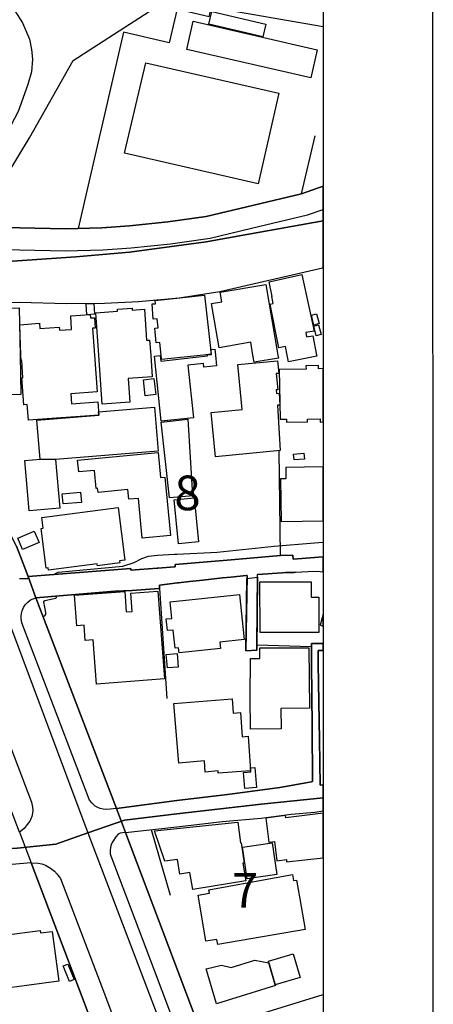
# Model space of a CAD drawing. Extents: x -10 to 410, y -24 to 273.
# Drawn here: x 372 to 410, y 65 to 155 of the extents above; entities that cross this region are included whole.
import ezdxf

# ---------------------------------------------------------------- set-up
doc = ezdxf.new("R2010")
doc.units = 0
doc.linetypes.add('AI9-LType1', pattern=[4.233333, 4.233333])
for name, color, linetype in [('02_GAIKU_POLY', 6, 'Continuous'), ('05_DM_LINE', 7, 'Continuous'), ('06_HOUSE_POLY', 160, 'Continuous'), ('07_HODO_POLY', 1, 'Continuous'), ('08_ROAD_LINE', 3, 'Continuous'), ('09_ROAD_POLY', 5, 'Continuous'), ('印刷レイアウト', 1, 'Continuous'), ('印刷用フレーム', 1, 'Continuous'), ('背景', 3, 'Continuous')]:
    doc.layers.add(name, color=color, linetype=linetype)
doc.styles.add('STD', font='txt')

msp = doc.modelspace()

# ---------------------------------------------------------------- linework, layer by layer
at = {"layer": '02_GAIKU_POLY', "color": 31, "linetype": 'AI9-LType1'}
for points in [[(299.51419, 156.68656), (299.73571, 152.936574), (300.376497, 146.002974), (307.319743, 145.081067), (317.965432, 142.791973), (330.497656, 139.233534), (339.199623, 136.038208), (345.449715, 133.073359), (351.932007, 128.83503), (368.263137, 132.866309), (377.141149, 133.467822), (382.01527, 133.905349), (388.988832, 134.835008), (392.708502, 135.503012), (399.647268, 136.749103)], [(399.647268, 136.749103), (392.708502, 135.503012), (388.988832, 134.835008), (382.01527, 133.905349), (377.141149, 133.467822), (368.263137, 132.866309), (351.932007, 128.83503), (356.498481, 123.084993), (364.061155, 112.045874), (369.731093, 103.174753), (370.277829, 102.319336), (378.242546, 81.081011), (381.563962, 82.233396), (386.318883, 82.82733), (394.000412, 83.694461), (399.647268, 84.268758)], [(399.647268, 84.268758), (394.000412, 83.694461), (386.318883, 82.82733), (381.563962, 82.233396), (378.242546, 81.081011), (386.474946, 59.428931), (395.337454, 61.682712), (399.647268, 63.141366)]]:
    msp.add_lwpolyline(points, dxfattribs=at)
for points in [[(369.731093, 103.174753), (370.277829, 102.319336), (378.242546, 81.081011), (375.305257, 80.061608), (371.806074, 79.678857), (361.221362, 78.975713), (347.889187, 77.960099), (336.27577, 77.061618), (315.615877, 75.561624), (311.865891, 75.182663), (310.427219, 75.037969), (310.213279, 76.311621), (309.283792, 81.835143), (306.654839, 101.163162), (315.23795, 101.311646), (331.153947, 101.854593), (334.438845, 101.940375), (353.739648, 102.698296), (360.074835, 102.862283), (369.731093, 103.174753)], [(378.242546, 81.081011), (386.474946, 59.428931), (359.733081, 52.225581), (347.171229, 47.827227), (325.940828, 41.143742), (302.342269, 34.206009), (294.306239, 32.514811), (283.564087, 32.854498), (296.25134, 40.213911), (303.102946, 43.764771), (303.694813, 45.373975), (303.46916, 48.690568), (313.189841, 52.006817), (310.857856, 72.475507), (310.427219, 75.037969), (311.865891, 75.182663), (315.615877, 75.561624), (336.27577, 77.061618), (347.889187, 77.960099), (361.221362, 78.975713), (371.806074, 79.678857), (375.305257, 80.061608), (378.242546, 81.081011)]]:
    msp.add_lwpolyline(points, close=True, dxfattribs=at)
at = {"layer": '05_DM_LINE', "color": 253}
for p, q in [((395.758445, 106.303933), (395.643034, 115.846848)), ((391.268107, 105.917049), (395.758445, 106.303933)), ((384.763078, 103.323237), (385.433149, 93.292152)), ((384.003434, 81.381768), (385.718403, 75.421064)), ((386.737807, 62.409283), (399.647268, 66.38699))]:
    msp.add_line(p, q, dxfattribs=at)
for points in [[(369.663569, 157.292036), (370.75842, 156.694312), (371.588344, 155.862321), (372.282875, 154.772465), (372.918495, 153.284184), (373.093161, 152.33885), (373.208572, 151.448292), (373.098329, 150.295908), (372.758298, 149.163161), (371.907704, 146.686654), (370.928263, 144.842839), (365.623505, 136.206156)], [(368.647955, 136.171016), (369.798272, 139.167044), (372.938132, 144.29593), (376.893102, 151.346662), (384.737929, 156.40923), (389.273052, 155.331087), (389.473212, 156.194428), (399.647268, 154.420032)], [(386.367803, 156.022518), (385.642955, 152.936574), (381.473356, 153.917048), (377.348199, 136.057673), (379.498627, 136.116239), (382.013203, 136.28815), (385.508252, 136.647473), (388.987798, 137.151491), (397.657726, 139.221821), (398.913463, 144.491267)], [(383.498383, 151.128071), (395.607894, 148.378023), (393.737896, 140.112378), (381.567752, 142.893604), (383.498383, 151.128071)], [(393.737896, 140.112378), (381.567752, 142.893604), (383.498383, 151.128071), (395.607894, 148.378023), (393.737896, 140.112378)], [(395.187937, 107.151427), (398.843183, 107.455973), (399.647268, 107.530732)], [(386.102875, 106.43657), (386.33852, 106.444493), (389.998589, 106.60848), (395.187937, 107.151427)], [(375.168487, 104.581041), (375.293544, 104.686461), (375.52781, 104.803594), (381.423402, 105.327249), (382.447629, 105.663146), (383.148017, 106.026259), (383.742641, 106.237443), (384.558095, 106.354576), (386.102875, 106.43657)], [(398.56792, 98.018479), (393.598025, 98.151459), (393.663482, 104.573462)], [(374.14805, 100.772488), (374.317893, 100.827265), (374.392996, 100.909258), (374.41849, 100.991252), (374.41849, 101.124232), (374.237967, 102.092993), (374.237967, 102.159139), (374.308247, 102.217706), (375.168487, 102.39375), (375.328684, 102.42889), (375.37347, 102.49917), (375.36279, 102.616303)], [(398.56792, 98.018479), (398.572743, 96.464052), (398.633377, 90.792046), (398.67334, 85.741192)]]:
    msp.add_lwpolyline(points, dxfattribs=at)
at = {"layer": '06_HOUSE_POLY', "color": 253}
for points in [[(394.165432, 153.491234), (389.250659, 154.635867), (389.520066, 155.796003), (394.435183, 154.65137), (394.165432, 153.491234)], [(398.51521, 149.745209), (387.225288, 152.33506), (387.815088, 154.905273), (399.10501, 152.319385), (398.51521, 149.745209)], [(396.489838, 123.928697), (396.369604, 124.545886), (396.220432, 125.319482), (395.600315, 125.202177), (394.829647, 129.178678), (395.095264, 129.233455), (394.97503, 129.870109), (395.005347, 129.874071), (394.71527, 131.202155), (397.699756, 131.854484), (398.829747, 126.710095), (398.064936, 126.581076), (398.140039, 126.186613), (398.70469, 126.295995), (399.04541, 124.545886), (399.065047, 124.428753), (396.489838, 123.928697)], [(393.359969, 123.885634), (393.244558, 124.545886), (393.050255, 125.702233), (390.180146, 125.209928), (389.489749, 129.233455), (390.43026, 129.38969), (390.279709, 130.264745), (394.414513, 130.971678), (395.515221, 124.545886), (395.56483, 124.245302), (393.359969, 123.885634)], [(384.944979, 124.131958), (384.899848, 124.545886), (384.779959, 125.674844), (384.460598, 125.639704), (384.319694, 126.975712), (384.635265, 127.00689), (384.539491, 127.838881), (384.175345, 127.815454), (384.079571, 129.190564), (384.389974, 129.213991), (384.360002, 129.491321), (388.854818, 129.979491), (389.439795, 124.620128), (388.744575, 124.545886), (384.944979, 124.131958)], [(378.145049, 128.213879), (378.085449, 129.206067), (378.774813, 129.245169), (378.835447, 128.256943), (378.145049, 128.213879)], [(370.039429, 120.889779), (369.725236, 122.014602), (369.630496, 124.545886), (369.569862, 126.303746), (368.215251, 126.292033), (368.125678, 128.811603), (371.99452, 128.850705), (372.074791, 124.545886), (372.140248, 120.940422), (370.039429, 120.889779)], [(372.819965, 118.608436), (372.715234, 120.046075), (372.400008, 120.018514), (372.224997, 122.456264), (372.319737, 122.460053), (372.234988, 124.045831), (372.159885, 124.042041), (372.145071, 124.545886), (372.045508, 127.303857), (373.835579, 127.428742), (373.869686, 126.963999), (375.619794, 127.088883), (375.64012, 126.795878), (376.760465, 126.874082), (376.675372, 128.096746), (378.444773, 128.225593), (378.465443, 127.917084), (378.82959, 127.940511), (378.895047, 126.995177), (378.670426, 126.979502), (378.84027, 124.545886), (379.074881, 121.202249), (376.670549, 121.030339), (376.734972, 120.104641), (379.13517, 120.276552), (379.225087, 119.084893), (372.819965, 118.608436)], [(379.545481, 120.081215), (379.220264, 124.545886), (378.944656, 128.389752), (380.935232, 128.534273), (380.920418, 128.709973), (382.265039, 128.803852), (382.27503, 128.624018), (383.380561, 128.702222), (383.574864, 125.889646), (383.850127, 125.909283), (383.949691, 124.545886), (384.095074, 122.569263), (381.909505, 122.40941), (382.064879, 120.260704), (379.545481, 120.081215)], [(398.779793, 127.264756), (398.57481, 128.167026), (399.03473, 128.296045), (399.2845, 127.405315), (398.779793, 127.264756)], [(398.9896, 126.303746), (398.795296, 127.170877), (399.230067, 127.299896), (399.47019, 126.420879), (398.9896, 126.303746)], [(384.914662, 118.518519), (384.300401, 124.45218), (384.819922, 124.499033), (384.874354, 123.998977), (389.130425, 124.475606), (389.124569, 124.545886), (389.119746, 124.569313), (389.470112, 124.604625), (389.434972, 125.045942), (389.779826, 125.081082), (389.84046, 124.545886), (389.944846, 123.549737), (388.774891, 123.428814), (388.739752, 123.776424), (387.324851, 123.63173), (387.829557, 118.8272), (384.914662, 118.518519)], [(389.834603, 115.280474), (389.439795, 119.303657), (392.279932, 119.585121), (391.880301, 123.674794), (395.499718, 124.030328), (395.609961, 122.874154), (395.359847, 122.850727), (395.515221, 121.381738), (395.374661, 121.370025), (395.394987, 121.053765), (395.635455, 121.069268), (395.69471, 119.999221), (395.499718, 119.991298), (395.725027, 115.858561), (389.834603, 115.280474)], [(399.209397, 123.600724), (398.074582, 123.577298), (398.07975, 123.268617), (395.635455, 123.21384), (395.739841, 118.706277), (396.295535, 118.72178), (396.305181, 118.424813), (398.225133, 118.471666), (398.22031, 118.72557), (399.355124, 118.748996), (399.359947, 118.452374), (399.647268, 118.458919), (399.647268, 123.306169), (399.220421, 123.295833)], [(383.459454, 120.835002), (383.28961, 122.284353), (384.249414, 122.401487), (384.420291, 120.944556), (383.459454, 120.835002)], [(373.880366, 115.06929), (373.590289, 118.62015), (379.234733, 119.077314), (379.209584, 119.389784), (384.310048, 119.79975), (384.630442, 115.803784), (375.284587, 115.053787), (373.880366, 115.06929)], [(385.649845, 111.542201), (384.895025, 118.44066), (387.324851, 118.706277), (387.734817, 112.245001), (387.779948, 112.249135), (387.83438, 111.72548), (385.649845, 111.542201)], [(383.185224, 107.874208), (382.834513, 111.507061), (381.954636, 111.420934), (381.869542, 112.299778), (379.164453, 112.034161), (379.110021, 112.424835), (378.984964, 112.409332), (378.82959, 114.053676), (377.399875, 113.921039), (377.300312, 114.975583), (384.630442, 115.670803), (384.850239, 113.393595), (385.244702, 113.436659), (385.755265, 108.123977), (383.185224, 107.874208)], [(396.999712, 115.006934), (396.954582, 115.541957), (397.89027, 115.620161), (397.939879, 115.085137), (396.999712, 115.006934)], [(375.284587, 115.053787), (375.67526, 110.624083), (372.890245, 110.381893), (372.489925, 114.952157), (373.880366, 115.06929), (375.284587, 115.053787)], [(396.255572, 113.296099), (395.76499, 113.284386), (395.82459, 109.409342), (399.647268, 109.466876), (399.647268, 114.37407), (396.239724, 114.319293)], [(375.974984, 111.006833), (375.904704, 111.920817), (377.560072, 112.065511), (377.640343, 111.139814), (375.974984, 111.006833)], [(386.474946, 107.37019), (386.084616, 111.370291), (387.914651, 111.54978), (388.305325, 107.550024), (386.474946, 107.37019)], [(374.640354, 104.979639), (374.61486, 105.178765), (374.454663, 105.159128), (373.979929, 108.776478), (374.164586, 108.799905), (374.034706, 109.764532), (380.980018, 110.690573), (381.600136, 105.889833), (381.109899, 105.827132), (381.135392, 105.635929), (379.114844, 105.366178), (379.090384, 105.561515), (374.640354, 104.979639)], [(372.300445, 106.870307), (371.86464, 107.889711), (373.359812, 108.526364), (373.794583, 107.506961), (372.300445, 106.870307)], [(393.904639, 99.29592), (393.890169, 103.905458), (398.544493, 103.920961), (398.55035, 102.53431), (399.23489, 102.53431), (399.244537, 99.315557), (393.904639, 99.29592)], [(379.034573, 94.6006), (378.72038, 98.63584), (377.999666, 98.581063), (377.894935, 99.971848), (377.239678, 99.92086), (377.029872, 102.70622), (381.590489, 103.045907), (381.725193, 101.178665), (382.260216, 101.213805), (382.140327, 102.889844), (384.595302, 103.069333), (385.220242, 95.08119), (379.034573, 94.6006)], [(386.534546, 97.460029), (386.48976, 97.924772), (386.169366, 97.889632), (385.994699, 99.526397), (385.464499, 99.475754), (385.364936, 100.542011), (385.879289, 100.588864), (385.720125, 102.104706), (392.015348, 102.7765), (392.454598, 98.66719), (390.25456, 98.42879), (390.314849, 97.854492), (386.534546, 97.460029)], [(399.647268, 99.886065), (399.647268, 100.961968), (399.369594, 99.963924)], [(393.019938, 90.518506), (392.989621, 93.401362), (393.004435, 93.401362), (393.019938, 96.944298), (393.869499, 96.940508), (393.869499, 97.920983), (398.345367, 97.909269), (398.399799, 92.417098), (395.794618, 92.389537), (395.810121, 90.549856), (393.019938, 90.518506)], [(385.464499, 96.088881), (385.369759, 97.315335), (386.34541, 97.389749), (386.439806, 96.167084), (385.464499, 96.088881)], [(390.10022, 86.51875), (390.084372, 86.714087), (388.914762, 86.616246), (388.839315, 87.620147), (386.504574, 87.4286), (386.069803, 92.854625), (391.364914, 93.276305), (391.440017, 91.98336), (392.119735, 92.034348), (392.265118, 89.831209), (392.824601, 89.870139), (393.039575, 86.7258), (390.10022, 86.51875)], [(392.509375, 85.124175), (392.385352, 86.569393), (393.059901, 86.635883), (393.044398, 87.00692), (393.430249, 87.04206), (393.584589, 85.221672), (392.509375, 85.124175)], [(396.225255, 82.651286), (394.435183, 82.424943), (394.70459, 80.245231), (395.209641, 80.311721), (395.43495, 78.54611), (396.294501, 78.65532), (396.314827, 78.459983), (399.647268, 78.81655), (399.647268, 82.876251), (396.249371, 82.452159)], [(387.77478, 75.93645), (387.520188, 77.491222), (386.609993, 77.338949), (386.399843, 78.670822), (385.234711, 78.518549), (384.294545, 81.264635), (391.879612, 82.049772), (392.119735, 80.174951), (392.185192, 80.190454), (392.439784, 78.331136), (392.334364, 78.315633), (392.594124, 76.725722), (387.77478, 75.93645)], [(392.729861, 76.901421), (392.305081, 79.776354), (394.994667, 80.170817), (395.419447, 77.300019), (392.729861, 76.901421)], [(390.044409, 70.92487), (389.964483, 71.389613), (388.979875, 71.221837), (388.314971, 75.085167), (388.259161, 75.41693), (389.305092, 75.604687), (389.244803, 75.909234), (396.839516, 77.284172), (396.940112, 76.741225), (397.219165, 76.784288), (397.509242, 75.085167), (397.989833, 72.291884), (390.044409, 70.92487)], [(370.1793, 66.866203), (369.574685, 71.393747), (370.689863, 71.541886), (370.664714, 71.764784), (373.890012, 72.194387), (373.91964, 71.975624), (374.984863, 72.120318), (375.589478, 67.58485), (370.1793, 66.866203)], [(394.699767, 69.260889), (394.65498, 69.421086), (396.919442, 70.077032), (397.539559, 67.924881), (395.275098, 67.26859), (394.699767, 69.260889)], [(376.549281, 67.565557), (375.994621, 68.979424), (376.424224, 69.151335), (376.979918, 67.733333), (376.549281, 67.565557)], [(395.275098, 67.26859), (395.299213, 67.186597), (389.949669, 65.518481), (389.004335, 68.721731), (390.39512, 69.049704), (391.284644, 68.838864), (393.435072, 69.510658), (394.699767, 69.260889), (395.275098, 67.26859)]]:
    msp.add_lwpolyline(points, close=True, dxfattribs=at)
at = {"layer": '07_HODO_POLY', "color": 253}
for points in [[(369.182978, 134.167004), (376.197881, 134.022483), (379.593368, 134.116189), (382.183046, 134.292061), (385.758366, 134.663098), (389.362625, 135.18658), (393.117779, 136.069386), (398.208596, 137.296012), (399.647268, 137.782115), (399.647268, 139.893959), (397.657726, 139.221821), (388.987798, 137.151491), (385.508252, 136.647473), (382.013203, 136.28815), (379.498627, 136.116239), (376.187891, 136.022533), (369.213295, 136.167055)], [(371.733038, 107.16314), (372.798261, 104.393628), (372.798261, 104.393628), (372.782758, 104.194501), (372.293555, 104.198291), (372.023115, 104.198291)], [(381.522965, 56.02242), (377.708556, 66.132053), (373.068012, 78.354563), (373.723269, 78.323212), (374.032639, 78.26878), (374.367847, 78.143723), (374.848093, 77.866393), (375.20845, 77.604565), (375.437893, 77.338949), (375.608081, 77.116395), (375.753464, 76.928638), (379.583377, 66.838987), (388.572664, 43.014773)]]:
    msp.add_lwpolyline(points, dxfattribs=at)
for points in [[(372.443072, 81.479609), (372.017947, 81.139578), (364.003277, 102.112286), (364.522797, 102.073356), (364.893145, 102.022369), (365.317925, 101.921083), (365.657612, 101.791892), (365.963536, 101.632039), (366.272906, 101.366423), (366.52302, 101.057742), (366.607769, 100.893755), (373.117622, 83.862237), (373.208572, 83.42092), (373.223041, 83.151514), (373.208572, 82.86626), (373.143115, 82.573427), (372.958458, 82.151402), (372.718335, 81.838932), (372.443072, 81.479609)], [(380.277908, 83.229717), (379.918585, 83.221794), (379.623684, 83.237297), (379.367714, 83.288284), (379.192703, 83.346851), (378.91365, 83.52255), (378.588433, 83.819518), (378.393096, 84.069287), (372.228098, 100.198191), (372.178144, 100.592999), (372.178144, 100.807628), (372.188135, 101.046029), (372.242567, 101.292008), (372.383472, 101.573473), (372.543669, 101.831166), (372.763121, 102.077146), (373.022881, 102.272483), (373.503472, 102.456106), (380.828779, 83.292074), (380.277908, 83.229717)], [(395.737774, 43.87398), (395.112834, 45.502821), (386.128369, 69.319455), (381.643199, 81.124075), (381.157785, 81.042082), (380.982775, 80.963878), (380.788471, 80.717898), (380.492882, 80.295874), (380.367825, 80.018544), (380.298234, 79.749137), (380.277908, 79.499023), (380.273085, 79.307821), (380.277908, 79.182764), (380.317871, 78.979503), (384.258371, 68.608388), (393.242836, 44.792098), (399.647268, 28.11508), (399.647268, 33.70268), (395.923465, 43.397523)]]:
    msp.add_lwpolyline(points, close=True, dxfattribs=at)
at = {"layer": '08_ROAD_LINE', "color": 253}
for p, q in [((391.268107, 105.917049), (395.758445, 106.303933)), ((399.62832, 106.194379), (399.647268, 106.196446)), ((372.798261, 104.393628), (382.133436, 105.131912)), ((392.713325, 104.502837), (392.612728, 97.631939)), ((393.593202, 97.686716), (393.663482, 104.573462)), ((380.693042, 103.061754), (373.503472, 102.456106)), ((380.828779, 83.292074), (373.503472, 102.456106)), ((392.612728, 97.631939), (393.593202, 97.686716))]:
    msp.add_line(p, q, dxfattribs=at)
for points in [[(368.647955, 136.171016), (369.213295, 136.167055), (376.187891, 136.022533), (379.498627, 136.116239), (382.013203, 136.28815), (385.508252, 136.647473), (388.987798, 137.151491), (397.657726, 139.221821), (399.647268, 139.893959)], [(363.15785, 124.542097), (362.032682, 127.917084), (362.188056, 128.366325), (362.433002, 128.670871), (362.923239, 128.920985), (364.117654, 129.131825), (365.763032, 129.206067), (368.543568, 129.25292), (372.003478, 129.358512), (376.282631, 129.241207), (379.737717, 129.264634), (382.843126, 129.428792), (386.528, 129.752976), (390.253526, 130.311598), (399.59318, 132.487348), (399.647268, 132.505607)], [(372.798261, 104.393628), (371.733038, 107.16314), (370.603046, 109.389705), (368.593178, 113.194469), (366.022792, 117.420912), (364.263037, 121.206038), (363.15785, 124.542097)], [(382.133436, 105.131912), (382.147906, 104.967925), (384.538458, 105.147415), (384.608049, 105.159128), (386.143183, 105.276261), (386.187969, 105.284185), (386.1735, 105.483312), (391.268107, 105.917049)], [(395.758445, 106.303933), (396.888091, 106.32736), (396.913585, 105.987329), (399.62832, 106.194379)], [(397.123736, 104.784302), (397.008325, 104.776378), (396.208374, 104.768454), (395.897971, 104.737448), (393.663482, 104.573462)], [(397.123736, 104.784302), (398.268197, 104.858371), (399.09812, 104.881798), (399.647268, 104.840112)], [(392.713325, 104.502837), (392.638222, 104.499048), (391.23779, 104.354698), (390.473324, 104.268571), (388.703578, 104.073234), (387.482981, 103.932674), (386.473223, 103.827254), (386.388129, 103.819331), (386.378483, 103.811407), (384.742752, 103.623994), (384.763078, 103.323237), (384.687975, 103.319447), (382.258149, 103.1279), (380.693042, 103.061754)], [(398.56792, 98.018479), (398.56792, 98.307522), (399.588357, 98.292019), (399.647268, 98.293742)], [(398.56792, 85.733613), (398.67334, 85.741192), (398.633377, 90.792046), (398.572743, 96.464052), (398.56792, 98.018479)], [(399.647268, 97.677759), (399.598003, 97.678792), (399.188037, 97.667079), (399.197683, 96.444415), (399.32274, 89.553879), (399.35788, 85.432511), (399.647268, 85.456283)], [(380.828779, 83.292074), (386.317849, 84.022434), (390.947713, 84.581228), (393.678296, 84.944341), (395.68782, 85.217882), (398.56792, 85.733613)], [(381.643199, 81.124075), (386.593457, 81.663232), (390.438184, 82.108339), (393.99869, 82.41323), (396.723071, 82.776343), (398.8735, 82.979603), (399.647268, 83.073999)], [(381.643199, 81.124075), (386.128369, 69.319455), (395.112834, 45.502821), (395.737774, 43.87398)], [(373.068012, 78.354563), (372.013124, 78.26878), (369.998432, 78.088946), (364.328494, 77.671056), (360.857905, 77.432655), (358.47321, 77.221815), (355.987918, 77.034402), (340.918381, 75.862381), (331.093313, 75.143734), (315.963487, 74.038203)], [(373.068012, 78.354563), (377.708556, 66.132053), (381.522965, 56.02242), (380.078781, 55.60832), (385.303269, 41.768682), (386.53868, 38.542006), (389.668549, 34.577045), (394.652913, 21.596615), (394.923353, 20.877968)]]:
    msp.add_lwpolyline(points, dxfattribs=at)
at = {"layer": '09_ROAD_POLY', "color": 7}
for points in [[(372.003478, 129.358512), (376.282631, 129.241207), (379.737717, 129.264634), (382.843126, 129.428792), (386.528, 129.752976), (390.253526, 130.311598), (399.59318, 132.487348), (399.647268, 132.505607), (399.647268, 139.893959), (397.657726, 139.221821), (388.987798, 137.151491), (385.508252, 136.647473), (382.013203, 136.28815), (379.498627, 136.116239), (376.187891, 136.022533), (369.213295, 136.167055)], [(395.112834, 45.502821), (386.128369, 69.319455), (381.643199, 81.124075), (381.645955, 81.124075), (380.828779, 83.292074), (373.503472, 102.456106), (373.505539, 102.456106), (372.798261, 104.393628), (371.733038, 107.16314)], [(372.017947, 81.139578), (373.068012, 78.354563), (372.013124, 78.26878)], [(372.017947, 81.139578), (373.068012, 78.354563), (377.708556, 66.132053), (381.522965, 56.02242)]]:
    msp.add_lwpolyline(points, dxfattribs=at)
for points in [[(396.913585, 105.987329), (396.888091, 106.32736), (395.758445, 106.303933), (391.268107, 105.917049), (386.1735, 105.483312), (386.187969, 105.284185), (386.143183, 105.276261), (384.608049, 105.159128), (384.538458, 105.147415), (382.147906, 104.967925), (382.133436, 105.131912), (372.798261, 104.393628), (373.505539, 102.456106), (380.693042, 103.061754), (382.258149, 103.1279), (384.687975, 103.319447), (384.763078, 103.323237), (384.742752, 103.623994), (386.378483, 103.811407), (386.388129, 103.819331), (386.473223, 103.827254), (387.482981, 103.932674), (388.703578, 104.073234), (390.473324, 104.268571), (391.23779, 104.354698), (392.638222, 104.499048), (392.713325, 104.502837), (392.709535, 104.229641), (393.660726, 104.338851), (393.663482, 104.573462), (395.897971, 104.737448), (396.208374, 104.768454), (397.008325, 104.776378), (397.123736, 104.784302), (398.268197, 104.858371), (399.09812, 104.881798), (399.647268, 104.840112), (399.647268, 106.196446), (399.62832, 106.194379)], [(392.709535, 104.229641), (393.660726, 104.338851), (393.593202, 97.686716), (392.612728, 97.631939), (392.709535, 104.229641)], [(398.56792, 98.307522), (398.56792, 98.018479), (398.572743, 96.464052), (398.633377, 90.792046), (398.67334, 85.741192), (398.56792, 85.733613), (395.68782, 85.217882), (393.678296, 84.944341), (390.947713, 84.581228), (386.317849, 84.022434), (380.828779, 83.292074), (381.645955, 81.124075), (386.593457, 81.663232), (390.438184, 82.108339), (393.99869, 82.41323), (396.723071, 82.776343), (398.8735, 82.979603), (399.647268, 83.073999), (399.647268, 85.456283), (399.35788, 85.432511), (399.32274, 89.553879), (399.197683, 96.444415), (399.188037, 97.667079), (399.598003, 97.678792), (399.647268, 97.677759), (399.647268, 98.293742), (399.588357, 98.292019)]]:
    msp.add_lwpolyline(points, close=True, dxfattribs=at)
at = {"layer": '印刷レイアウト', "color": 7}
for points in [[(-10.309448, -23.852808), (409.661817, -23.852808), (409.632878, 273.147152), (-10.338387, 273.147152)], [(399.647269, -0.352433), (-0.353122, -0.352433), (-0.353122, 249.647122), (399.647269, 249.647122)]]:
    msp.add_lwpolyline(points, close=True, dxfattribs=at)
at = {"layer": '印刷用フレーム', "color": 7}
msp.add_lwpolyline([(399.647268, -0.352778), (-0.352778, -0.352778), (-0.352778, 249.647122), (399.647268, 249.647122)], close=True, dxfattribs=at)
msp.add_lwpolyline([(399.647268, -0.352778), (-0.352778, -0.352778), (-0.352778, 249.647122), (399.647268, 249.647122)], close=True, dxfattribs=at)
at = {"layer": '背景', "color": 7}
msp.add_lwpolyline([(399.647268, -0.352778), (-0.352778, -0.352778), (-0.352778, 249.647122), (399.647268, 249.647122)], close=True, dxfattribs=at)

# ---------------------------------------------------------------- texts
at = {"layer": '02_GAIKU_POLY', "color": 7, "char_height": 3.149801, "attachment_point": 1, "style": 'STD'}
for s, insert in [('\\fMS Gothic|b0|i0|c128;\\H3.1498;\\C31;8', (386.108732, 113.581304)), ('\\fMS Gothic|b0|i0|c128;\\H3.1498;\\C31;7', (391.344933, 77.424682))]:
    msp.add_mtext(s, dxfattribs=dict(at, insert=insert))

doc.saveas('drawing.dxf')
